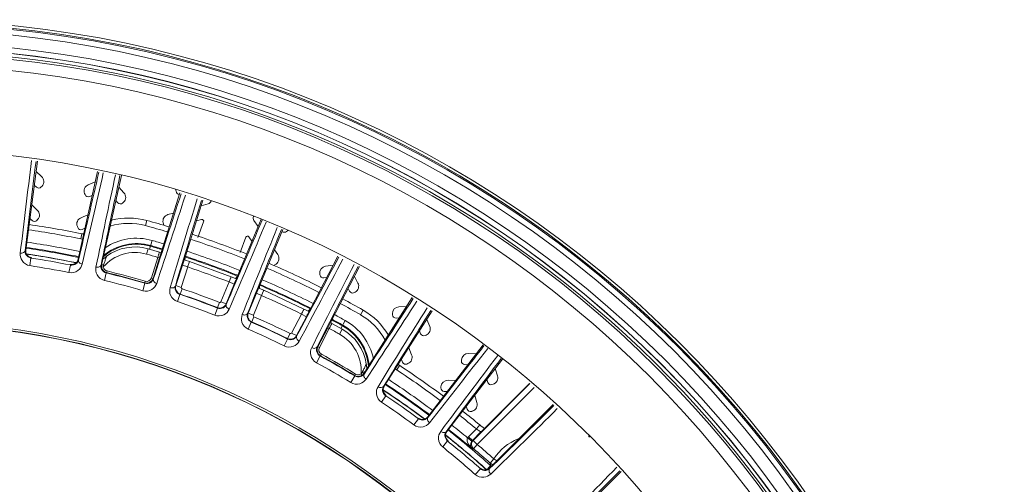
# Model space of a CAD drawing. Units: inches. Extents: x -2 to 1536, y 5 to 1054.
# Drawn here: x 184 to 272, y 161 to 202 of the extents above; entities that cross this region are included whole.
import ezdxf

# ---------------------------------------------------------------- set-up
doc = ezdxf.new("R2010")
doc.units = ezdxf.units.IN
doc.header["$MEASUREMENT"] = 0
doc.layers.add('细实线', color=7, linetype='Continuous', lineweight=13)

msp = doc.modelspace()

# ---------------------------------------------------------------- linework, layer by layer
at = {"layer": '细实线'}
for p, q in [((185.554, 189.387), (184.514, 181.483)), ((185.927, 188.02), (185.434, 188.472)), ((189.172, 180.662), (190.906, 188.484)), ((190.697, 187.544), (190.079, 187.288)), ((191.375, 180.669), (193.028, 188.126)), ((185.275, 187.262), (185.473, 187.08)), ((185.897, 187.099), (185.964, 187.172)), ((193.248, 186.586), (192.796, 187.079)), ((197.839, 186.907), (197.891, 186.714)), ((189.755, 186.504), (189.793, 186.412)), ((190.185, 186.249), (190.433, 186.352)), ((192.532, 185.887), (192.713, 185.689)), ((196.564, 181.271), (198.231, 186.56)), ((200.28, 185.91), (198.718, 180.954)), ((185.536, 185.046), (185.042, 185.498)), ((193.137, 185.67), (193.211, 185.738)), ((200.74, 185.592), (200.128, 185.428)), ((184.883, 184.287), (185.081, 184.106)), ((185.505, 184.124), (185.573, 184.198)), ((190.048, 184.615), (189.43, 184.359)), ((195.301, 184.113), (195.177, 183.659)), ((197.666, 184.768), (197.169, 184.635)), ((199.7, 184.071), (200.162, 184.195)), ((203.388, 179.254), (205.45, 184.233)), ((205.183, 183.588), (204.82, 184.107)), ((189.105, 183.575), (189.144, 183.483)), ((189.536, 183.32), (189.784, 183.423)), ((196.745, 183.9), (196.796, 183.707)), ((200.342, 183.998), (199.828, 182.588)), ((207.391, 183.301), (205.374, 178.431)), ((207.724, 183.135), (207.887, 183.25)), ((189.508, 182.933), (189.413, 182.473)), ((195.538, 181.562), (195.761, 182.341)), ((203.604, 181.266), (204.101, 182.63)), ((204.364, 182.665), (204.639, 182.273)), ((184.461, 181.434), (184.514, 181.483)), ((195.259, 181.123), (195.396, 181.604)), ((195.396, 181.604), (196.413, 181.307)), ((206.94, 181.078), (206.645, 181.5)), ((184.98, 180.777), (184.877, 180.1)), ((184.98, 180.777), (185.018, 180.812)), ((189.204, 180.597), (189.172, 180.662)), ((191.357, 180.589), (191.375, 180.669)), ((191.663, 180.805), (191.707, 180.926)), ((191.707, 180.926), (191.71, 180.933)), ((196.269, 180.828), (195.697, 179.015)), ((196.412, 180.783), (195.84, 178.97)), ((196.269, 180.828), (196.412, 180.783)), ((196.413, 181.307), (196.562, 181.27)), ((196.562, 181.27), (196.564, 181.271)), ((198.452, 180.134), (198.689, 180.87)), ((198.694, 180.598), (199.083, 180.459)), ((209.878, 176.331), (212.283, 180.951)), ((188.492, 180.157), (188.357, 179.486)), ((188.492, 180.157), (188.469, 180.204)), ((191.268, 180.195), (191.213, 180.152)), ((191.412, 179.98), (191.265, 179.951)), ((191.268, 180.195), (191.316, 180.408)), ((198.452, 180.134), (197.88, 178.32)), ((198.929, 179.984), (198.357, 178.17)), ((198.452, 180.134), (198.929, 179.984)), ((199.079, 180.454), (199.083, 180.459)), ((199.083, 180.459), (202.79, 179.11)), ((206.629, 180.128), (206.793, 180.243)), ((211.861, 180.14), (211.198, 180.052)), ((214.222, 180.02), (211.626, 175.032)), ((191.674, 179.452), (191.511, 178.787)), ((191.674, 179.452), (191.711, 179.482)), ((191.747, 179.628), (191.711, 179.482)), ((195.697, 179.015), (195.84, 178.97)), ((195.866, 178.905), (195.84, 178.97)), ((202.79, 179.11), (203.178, 178.966)), ((203.388, 179.254), (203.198, 178.78)), ((210.681, 179.379), (210.694, 179.28)), ((211.031, 179.022), (211.297, 179.057)), ((214.077, 178.554), (213.768, 179.147)), ((195.117, 178.529), (194.925, 177.872)), ((195.142, 178.718), (195.1, 178.574)), ((195.117, 178.529), (195.1, 178.574)), ((197.828, 178.286), (197.88, 178.32)), ((197.88, 178.32), (198.357, 178.17)), ((198.26, 177.572), (198.42, 178.045)), ((201.875, 176.89), (202.602, 178.646)), ((202.337, 176.698), (203.064, 178.455)), ((202.602, 178.646), (203.064, 178.455)), ((205.038, 177.638), (205.338, 178.35)), ((205.319, 178.079), (205.695, 177.906)), ((205.664, 177.848), (205.691, 177.902)), ((205.691, 177.902), (205.695, 177.907)), ((205.695, 177.907), (209.27, 176.24)), ((213.204, 178.064), (213.328, 177.826)), ((198.226, 177.549), (198.006, 176.901)), ((198.226, 177.549), (198.26, 177.572)), ((205.038, 177.638), (204.31, 175.881)), ((205.5, 177.446), (204.772, 175.69)), ((205.038, 177.638), (205.5, 177.446)), ((205.5, 177.446), (205.664, 177.848)), ((213.733, 177.698), (213.821, 177.745)), ((218.904, 177.272), (214.891, 170.973)), ((201.576, 176.33), (201.327, 175.692)), ((201.565, 176.369), (201.746, 176.835)), ((201.576, 176.33), (201.565, 176.369)), ((202.337, 176.698), (201.875, 176.89)), ((202.354, 176.639), (202.337, 176.698)), ((209.27, 176.24), (209.484, 176.138)), ((209.484, 176.138), (209.644, 176.063)), ((209.878, 176.331), (209.648, 175.876)), ((214.528, 176.149), (214.295, 175.74)), ((218.396, 176.475), (217.728, 176.446)), ((204.256, 175.852), (204.31, 175.881)), ((204.31, 175.881), (204.772, 175.69)), ((204.623, 175.102), (204.824, 175.56)), ((208.165, 174.107), (209.043, 175.794)), ((208.608, 173.877), (209.486, 175.563)), ((209.043, 175.794), (209.486, 175.563)), ((220.693, 176.08), (216.422, 169.375)), ((217.155, 175.82), (217.159, 175.72)), ((217.472, 175.434), (217.74, 175.445)), ((220.465, 174.702), (220.209, 175.32)), ((204.587, 175.083), (204.312, 174.456)), ((204.587, 175.083), (204.623, 175.102)), ((210.51, 172.893), (211.388, 174.58)), ((210.643, 172.824), (211.521, 174.511)), ((211.388, 174.58), (211.626, 175.03)), ((211.521, 174.511), (211.388, 174.58)), ((211.626, 175.03), (211.626, 175.032)), ((211.626, 175.03), (211.758, 174.951)), ((211.755, 174.948), (211.758, 174.951)), ((211.758, 174.951), (212.687, 174.442)), ((212.444, 174.005), (212.687, 174.442)), ((212.557, 174.513), (212.949, 175.221)), ((207.819, 173.576), (207.515, 172.962)), ((207.81, 173.616), (208.032, 174.064)), ((207.819, 173.576), (207.81, 173.616)), ((208.608, 173.877), (208.165, 174.107)), ((208.621, 173.816), (208.608, 173.877)), ((219.553, 174.29), (219.656, 174.042)), ((220.048, 173.88), (220.141, 173.918)), ((210.446, 172.866), (210.51, 172.893)), ((210.643, 172.824), (210.51, 172.893)), ((218.853, 172.172), (218.597, 172.79)), ((220.296, 166.662), (225.211, 173.067)), ((210.709, 172.071), (210.381, 171.47)), ((210.709, 172.071), (210.754, 172.09)), ((210.826, 172.222), (210.754, 172.09)), ((217.941, 171.76), (218.044, 171.512)), ((226.94, 171.789), (222.002, 165.353)), ((224.587, 172.254), (223.919, 172.284)), ((214.818, 171.361), (214.683, 171.074)), ((214.869, 170.937), (214.782, 170.8)), ((214.866, 170.962), (214.868, 170.939)), ((214.891, 170.973), (214.869, 170.937)), ((217.531, 170.825), (217.79, 171.218)), ((218.436, 171.349), (218.529, 171.388)), ((223.293, 171.71), (223.289, 171.61)), ((223.576, 171.298), (223.844, 171.286)), ((226.494, 170.308), (226.293, 170.946)), ((213.797, 170.288), (213.441, 169.703)), ((213.87, 170.464), (213.792, 170.336)), ((213.797, 170.288), (213.792, 170.336)), ((214.355, 170.476), (214.439, 170.352)), ((214.609, 170.527), (214.617, 170.458)), ((216.353, 169.352), (216.422, 169.375)), ((221.467, 169.33), (221.463, 169.23)), ((222.761, 169.874), (222.093, 169.903)), ((224.334, 164.558), (229.384, 169.608)), ((224.687, 164.205), (229.757, 169.275)), ((229.354, 169.635), (225.041, 165.322)), ((225.55, 169.977), (225.63, 169.721)), ((226.007, 169.525), (226.102, 169.555)), ((216.546, 168.537), (216.166, 167.967)), ((216.546, 168.537), (216.595, 168.553)), ((221.749, 168.917), (222.018, 168.906)), ((224.668, 167.928), (224.466, 168.566)), ((223.723, 167.597), (223.804, 167.341)), ((225.803, 162.121), (231.449, 167.766)), ((219.466, 166.492), (219.465, 166.544)), ((220.298, 166.589), (220.296, 166.662)), ((224.18, 167.145), (224.276, 167.175)), ((219.466, 166.492), (219.061, 165.94)), ((224.92, 165.94), (224.62, 165.578)), ((225.012, 165.865), (224.92, 165.94)), ((225.213, 165.699), (225.012, 165.865)), ((225.326, 165.607), (225.213, 165.699)), ((221.931, 165.337), (222.002, 165.353)), ((224.215, 164.501), (223.838, 164.782)), ((223.93, 164.888), (224.62, 165.578)), ((224.262, 164.555), (223.93, 164.888)), ((224.262, 164.555), (225.028, 165.321)), ((225.028, 165.321), (225.041, 165.322)), ((222.052, 164.508), (221.624, 163.974)), ((222.052, 164.508), (222.102, 164.52)), ((224.262, 164.555), (224.298, 164.557)), ((224.334, 164.558), (224.687, 164.205)), ((224.687, 164.205), (224.364, 163.824)), ((224.364, 163.824), (224.257, 163.819)), ((225.28, 162.158), (225.489, 161.965)), ((225.37, 162.076), (225.313, 162.128)), ((225.871, 162.325), (225.564, 161.983)), ((225.797, 162.051), (225.803, 162.121)), ((226.173, 162.912), (225.841, 162.539)), ((225.851, 162.464), (225.841, 162.539)), ((225.861, 162.394), (225.851, 162.464)), ((225.871, 162.325), (225.861, 162.394)), ((226.429, 162.747), (226.173, 162.912)), ((224.977, 162.045), (224.524, 161.532)), ((224.977, 162.045), (224.982, 162.096)), ((225.42, 162.03), (225.37, 162.076)), ((237.494, 161.79), (231.814, 156.11))]:
    msp.add_line(p, q, dxfattribs=at)
for points in [[(225.18, 162.248), (225.106, 162.314), (224.974, 162.43)], [(225.313, 162.128), (225.25, 162.185), (225.18, 162.248)], [(225.488, 161.966), (225.463, 161.99), (225.42, 162.03)]]:
    msp.add_lwpolyline(points, dxfattribs=at)
for radius in [98.153, 97.653, 96.518, 96.018, 96.01, 95.5, 94.5, 71.715, 71.532, 71.505]:
    msp.add_circle((173.159, 103.466), radius, dxfattribs=at)
for centre, radius, start, end in [((173.159, 103.466), 98.503, 2.0083, 357.9917), ((173.159, 103.466), 98.263, 2.99031, 357.00969), ((173.159, 103.466), 95.71, 348.14932, 191.85069), ((173.159, 103.466), 87, 275.55432, 84.44568), ((1649.634, 6.559), 1475.977, 172.882625, 173.204126), ((1591.698, 14.188), 1417.14, 172.899316, 173.222354), ((-1061.966, 474.956), 1285.331, 346.760953, 347.11905), ((185.522, 187.578), 0.6, 317.5, 47.5), ((-1111.981, 486.014), 1336.954, 346.779015, 347.136074), ((1640.998, -122.903), 1481.526, 167.879169, 168.203611), ((1585.66, -110.614), 1424.439, 167.894515, 168.221645), ((185.676, 187.301), 0.3, 227.5, 317.5), ((190.309, 186.734), 0.6, 112.5, 202.5), ((198.277, 186.817), 0.4, 195, 257.32504), ((190.07, 186.527), 0.3, 202.5, 292.5), ((192.806, 186.18), 0.6, 312.5, 42.5), ((-1022.699, 580.472), 1283.026, 341.760825, 342.116684), ((-1070.763, 595.587), 1333.812, 341.778847, 342.133028), ((1608.433, -247.765), 1473.947, 162.883891, 163.204314), ((1553.422, -230.411), 1415.863, 162.900158, 163.222478), ((200.637, 185.978), 0.4, 285, 340), ((185.13, 184.603), 0.6, 317.5, 47.5), ((192.935, 185.891), 0.3, 222.5, 312.5), ((185.284, 184.327), 0.3, 227.5, 317.5), ((189.66, 183.805), 0.6, 112.5, 202.5), ((193.678, 178.2), 6.132, 74.64717, 104.64525), ((173.159, 103.466), 83.632, 73.23551, 74.64717), ((197.324, 184.055), 0.6, 105, 195), ((200.201, 184.05), 0.15, 340, 105), ((-982.683, 685.497), 1289.67, 336.761196, 337.123495), ((205.147, 184.336), 0.4, 160, 215), ((173.159, 103.466), 80.662, 78.37511, 81.73629), ((173.159, 103.466), 81.132, 78.37462, 81.73957), ((189.421, 183.598), 0.3, 202.5, 292.5), ((193.678, 178.2), 5.662, 74.64717, 106.97006), ((173.159, 103.466), 83.162, 73.23982, 74.64717), ((-1028.63, 704.478), 1339.785, 336.779167, 337.138813), ((1577.402, -373.551), 1479.383, 157.880503, 158.20381), ((1522.997, -351.018), 1420.095, 157.897371, 158.222068), ((189.602, 183.396), 0.943, 258.40453, 268.11995), ((194.37, 177.486), 5.05, 74.00981, 123.55086), ((173.159, 103.466), 82.05, 73.24387, 74.00981), ((173.159, 103.466), 83.162, 68.24151, 71.75864), ((173.159, 103.466), 83.632, 68.23827, 71.76138), ((204.242, 182.579), 0.15, 35, 160), ((207.494, 183.463), 0.4, 242.67496, 305), ((185.109, 181.405), 0.6, 172.49574, 261.28416), ((173.159, 103.466), 79.08, 78.28338, 81.72182), ((173.159, 103.466), 79.013, 78.28353, 81.71394), ((173.159, 103.466), 79.55, 78.27584, 81.72742), ((194.37, 177.486), 4.513, 74.00981, 131.06882), ((194.37, 177.486), 4.58, 74.00981, 130.14593), ((194.235, 177.525), 4.241, 74.11444, 126.54222), ((173.159, 103.466), 81.513, 73.25453, 74.00981), ((173.159, 103.466), 81.58, 73.25337, 74.00981), ((173.159, 103.466), 78.496, 78.26762, 81.72178), ((173.159, 103.466), 78.513, 78.39209, 81.63119), ((173.159, 103.466), 78.21, 78.69387, 81.30613), ((188.586, 180.792), 0.6, 258.71588, 347.50421), ((247.467, 167.825), 57.543, 167.18418, 167.36948), ((194.235, 177.525), 3.741, 74.11444, 138.99413), ((232.219, 166.475), 43.014, 160.60822, 161.01476), ((209.968, 174.293), 19.429, 160.41611, 160.5675), ((193.129, 178.888), 2.489, 124.75403, 126.28265), ((173.159, 103.466), 80.741, 73.36772, 74.11444), ((173.027, 188.28), 24.407, 342.22388, 342.7645), ((157.377, 193.102), 40.933, 342.48541, 342.89291), ((177.918, 186.803), 19.448, 342.82865, 343.47126), ((211.152, 176.711), 13.139, 161.16003, 161.54698), ((173.159, 103.466), 81.513, 68.25568, 71.74512), ((173.159, 103.466), 81.58, 68.25506, 71.7452), ((173.159, 103.466), 82.05, 68.25138, 71.74527), ((206.449, 180.734), 0.6, 305, 35), ((-922.097, 781.097), 1283.477, 331.76085, 332.117147), ((-967.265, 804.573), 1334.782, 331.778899, 332.13397), ((173.159, 103.466), 77.525, 78.69387, 81.30613), ((191.854, 180.065), 0.6, 175.97441, 190.91782), ((191.855, 180.064), 0.602, 167.45198, 175.94252), ((191.854, 180.065), 0.6, 190.95489, 256.28198), ((191.854, 180.065), 0.45, 190.95178, 256.28633), ((191.88, 179.994), 0.469, 161.41129, 168.99088), ((233.238, 166.112), 44.095, 160.99856, 161.44492), ((173.159, 103.466), 80.741, 68.61269, 71.38732), ((173.159, 103.466), 83.162, 63.24136, 66.75848), ((173.159, 103.466), 83.632, 63.23862, 66.76173), ((1528.65, -493.192), 1477.327, 152.881784, 153.204001), ((1478.082, -466.85), 1419.908, 152.897494, 153.222086), ((211.276, 179.458), 0.6, 97.5, 187.5), ((173.159, 103.466), 77.525, 73.69387, 76.30613), ((173.159, 103.466), 78.21, 73.69387, 76.30613), ((173.159, 103.466), 78.248, 73.71557, 76.28443), ((173.159, 103.466), 78.398, 73.71557, 76.28443), ((195.268, 179.15), 0.6, 253.71842, 342.49865), ((195.268, 179.15), 0.45, 253.71483, 342.50381), ((140.936, 204.195), 67.25, 337.49547, 337.79517), ((173.159, 103.466), 82.05, 63.25472, 66.74862), ((210.992, 179.319), 0.3, 187.5, 277.5), ((198.452, 178.14), 0.6, 162.51454, 251.27546), ((198.452, 178.14), 0.1, 162.51027, 251.27448), ((173.159, 103.466), 78.742, 68.71217, 71.28783), ((217.392, 173.121), 13.139, 156.16003, 156.54698), ((173.159, 103.466), 81.513, 63.25488, 66.74432), ((173.159, 103.466), 81.58, 63.2548, 66.74494), ((213.544, 178.277), 0.6, 297.5, 27.5), ((173.159, 103.466), 78.21, 68.69387, 71.30613), ((173.159, 103.466), 78.242, 68.71217, 71.28783), ((173.159, 103.466), 80.741, 63.61269, 66.38731), ((173.159, 103.466), 83.632, 60.35283, 61.76449), ((213.594, 177.964), 0.3, 207.5, 297.5), ((-859.619, 874.465), 1284.371, 326.7609, 327.118066), ((173.159, 103.466), 77.525, 68.69387, 71.30613), ((201.782, 176.928), 0.6, 248.72454, 337.48546), ((201.782, 176.928), 0.1, 248.7255, 337.48974), ((173.159, 103.466), 83.162, 60.35283, 61.76018), ((211.495, 170.82), 6.132, 30.35475, 60.35283), ((-901.917, 901.363), 1334.898, 326.778905, 327.134082), ((1469, -607.509), 1474.393, 147.883614, 148.204272), ((217.754, 175.846), 0.6, 92.5, 182.5), ((204.864, 175.651), 0.6, 157.51454, 246.27546), ((204.864, 175.651), 0.1, 157.51023, 246.27453), ((173.159, 103.466), 78.742, 63.71217, 66.28783), ((149.837, 206.621), 67.25, 332.49547, 332.79517), ((173.159, 103.466), 81.513, 60.99019, 61.74547), ((173.159, 103.466), 81.58, 60.99019, 61.74663), ((173.159, 103.466), 82.05, 60.99019, 61.75613), ((211.495, 170.82), 5.662, 28.05215, 60.35283), ((1420.01, -576.294), 1415.902, 147.900132, 148.222474), ((217.459, 175.733), 0.3, 182.5, 272.5), ((173.159, 103.466), 77.525, 63.69387, 66.30613), ((173.159, 103.466), 78.21, 63.69387, 66.30613), ((173.159, 103.466), 78.242, 63.71217, 66.28783), ((173.159, 103.466), 80.741, 60.88556, 61.63228), ((210.623, 170.737), 4.241, 8.45144, 60.88556), ((210.501, 170.805), 4.513, 3.91319, 60.99019), ((210.501, 170.805), 4.58, 4.85407, 60.99019), ((210.501, 170.805), 5.05, 11.4492, 60.99019), ((219.911, 174.472), 0.6, 292.5, 22.5), ((208.076, 174.154), 0.6, 243.72455, 332.48546), ((208.076, 174.154), 0.1, 243.72558, 332.48966), ((210.623, 170.737), 3.741, 356.00587, 60.88556), ((219.933, 174.157), 0.3, 202.5, 292.5), ((211.042, 172.616), 0.6, 152.50135, 241.28158), ((211.042, 172.616), 0.45, 152.49618, 241.28518), ((-791.056, 963.559), 1287.633, 321.761082, 322.121409), ((-831.924, 994.885), 1339.527, 321.779153, 322.138564), ((173.159, 103.466), 78.21, 58.69387, 61.30613), ((173.159, 103.466), 78.248, 58.71557, 61.28443), ((173.159, 103.466), 78.398, 58.71557, 61.28443), ((218.299, 171.942), 0.6, 292.5, 22.5), ((1410.167, -723.805), 1484.481, 142.877331, 143.203336), ((1363.068, -687.672), 1424.716, 142.894333, 143.221618), ((223.893, 171.684), 0.6, 87.5, 177.5), ((173.159, 103.466), 77.525, 58.69387, 61.30613), ((172.133, 191.639), 47.26, 333.78356, 334.00147), ((172.958, 191.24), 46.343, 333.99742, 334.20419), ((218.054, 171.615), 0.947, 226.89003, 232.43447), ((173.159, 103.466), 81.132, 53.26043, 56.62538), ((218.321, 171.627), 0.3, 202.5, 292.5), ((223.589, 171.597), 0.3, 177.5, 267.5), ((214.103, 170.849), 0.6, 238.71878, 295.72401), ((214.102, 170.851), 0.452, 286.62456, 303.9977), ((214.09, 170.775), 0.399, 311.56732, 319.59762), ((214.103, 170.85), 0.601, 295.73134, 304.03848), ((214.104, 170.847), 0.598, 304.05373, 312.1823), ((177.229, 189.129), 41.579, 333.54936, 333.78516), ((214.101, 170.85), 0.602, 312.22562, 327.52827), ((132.765, 222.566), 96.988, 327.55054, 327.74161), ((215.627, 170.669), 1.001, 179.2406, 185.56017), ((218.047, 171.607), 0.936, 232.43394, 236.61944), ((173.159, 103.466), 80.662, 53.26354, 56.62473), ((225.922, 170.127), 0.6, 287.5, 17.5), ((216.928, 169.052), 0.6, 147.49574, 236.28416), ((173.159, 103.466), 79.013, 53.28055, 56.71782), ((173.159, 103.466), 79.08, 53.27666, 56.71619), ((173.159, 103.466), 79.55, 53.27261, 56.71103), ((221.762, 169.217), 0.3, 177.5, 267.5), ((222.066, 169.304), 0.6, 87.5, 177.5), ((225.916, 169.811), 0.3, 197.5, 287.5), ((173.159, 103.466), 78.496, 53.3782, 56.61347), ((173.159, 103.466), 78.513, 53.3796, 56.61867), ((173.159, 103.466), 78.21, 53.69387, 56.30613), ((173.159, 103.466), 77.525, 53.69387, 56.30613), ((224.095, 167.747), 0.6, 287.5, 17.5), ((-670.626, 1081.941), 1284.435, 314.259783, 314.616722), ((-723.99, 1134.541), 1359.767, 314.312021, 314.661878), ((219.82, 167.027), 0.6, 233.71593, 322.50417), ((173.159, 103.466), 80.662, 50.35737, 51.73667), ((173.159, 103.466), 81.132, 50.35737, 51.74135), ((224.09, 167.431), 0.3, 197.5, 287.5), ((173.159, 103.466), 79.55, 50.4252, 51.72443), ((222.477, 164.988), 0.6, 142.49574, 231.28416), ((173.159, 103.466), 78.496, 48.69236, 51.62466), ((173.159, 103.466), 78.513, 48.15356, 51.6297), ((173.159, 103.466), 79.013, 48.15379, 51.72157), ((173.159, 103.466), 79.08, 49.74685, 51.71901), ((224.617, 164.201), 0.971, 135.00436, 143.25667), ((225.352, 164.998), 0.457, 130.50835, 135.02985), ((235.968, 166.275), 1.909, 223.66387, 228.14962), ((173.159, 103.466), 77.525, 48.50437, 51.30613), ((173.159, 103.466), 78.21, 48.50437, 51.30613), ((225.032, 164.881), 1.297, 208.83206, 213.35885), ((224.616, 164.175), 0.508, 190.36096, 197.13682), ((224.651, 164.176), 0.543, 149.29708, 166.87973), ((224.645, 164.179), 0.537, 143.2349, 149.27968), ((225.487, 165.233), 1.874, 225.90779, 228.98981), ((224.574, 164.155), 0.461, 213.34476, 226.67319), ((224.616, 164.201), 0.501, 134.96182, 143.2157), ((173.159, 103.466), 79.652, 48.27259, 49.69015), ((230.081, 160.388), 4.652, 111.9712, 147.13805), ((173.159, 103.466), 79.152, 48.27335, 49.69015), ((205.857, 140.675), 28.961, 48.4974, 48.6926), ((225.379, 162.545), 0.6, 228.52541, 315.00391), ((206.458, 141.353), 28.055, 48.2847, 48.49806), ((207.713, 142.761), 26.169, 48.059, 48.28557), ((209.706, 144.978), 23.188, 47.80581, 48.06049), ((226.206, 162.699), 0.502, 228.11789, 239.36107), ((1310.639, -898.198), 1508.915, 135.352999, 135.670741), ((1249.034, -835.827), 1420.848, 135.398296, 135.723129)]:
    msp.add_arc(centre, radius, start, end, dxfattribs=at)
for points in [[(189.676, 182.929), (189.62, 182.92), (189.562, 182.921), (189.508, 182.933)], [(198.718, 180.954), (198.682, 180.841), (198.677, 180.716), (198.694, 180.598)], [(191.412, 179.98), (191.41, 180.014), (191.412, 180.049), (191.419, 180.084)], [(203.388, 179.254), (203.342, 179.144), (203.266, 179.046), (203.178, 178.966)], [(205.374, 178.431), (205.328, 178.322), (205.313, 178.198), (205.319, 178.079)], [(209.878, 176.331), (209.823, 176.226), (209.739, 176.134), (209.644, 176.063)], [(217.79, 171.218), (217.743, 171.249), (217.701, 171.289), (217.668, 171.334)], [(214.232, 170.418), (214.115, 170.383), (213.974, 170.401), (213.87, 170.464)], [(214.455, 170.608), (214.438, 170.575), (214.418, 170.544), (214.394, 170.516)], [(223.838, 164.782), (223.817, 164.75), (223.803, 164.713), (223.796, 164.676)], [(223.949, 164.168), (224.015, 164.066), (224.095, 163.972), (224.183, 163.887)], [(224.13, 164.025), (224.144, 163.981), (224.163, 163.939), (224.188, 163.901)], [(225.841, 162.539), (225.912, 162.475), (226.007, 162.432), (226.102, 162.418)]]:
    msp.add_open_spline(points, degree=3, dxfattribs=at)
for points, knots in [([(184.461, 181.434), (184.45, 181.359), (184.307, 181.214), (184.124, 181.202), (184.027, 181.215)], [0, 0, 0, 0, 0.435501, 1, 1, 1, 1]), ([(184.461, 181.434), (184.448, 181.309), (184.516, 180.993), (184.807, 180.803), (184.98, 180.777)], [0, 0, 0, 0, 0.416911, 1, 1, 1, 1]), ([(184.027, 181.215), (184, 180.988), (184.119, 180.451), (184.605, 180.141), (184.877, 180.1)], [0, 0, 0, 0, 0.453877, 1, 1, 1, 1]), ([(188.492, 180.157), (188.663, 180.123), (189.002, 180.202), (189.175, 180.476), (189.204, 180.597)], [0, 0, 0, 0, 0.583175, 1, 1, 1, 1]), ([(189.204, 180.597), (189.189, 180.523), (189.275, 180.338), (189.442, 180.265), (189.538, 180.243)], [0, 0, 0, 0, 0.435505, 1, 1, 1, 1]), ([(191.376, 180.67), (191.378, 180.667), (191.386, 180.68), (191.402, 180.688), (191.429, 180.715), (191.463, 180.742), (191.514, 180.785), (191.578, 180.836), (191.631, 180.875), (191.656, 180.894)], [0, 0, 0, 0, 0.023565, 0.072124, 0.183101, 0.313637, 0.451846, 0.734393, 1, 1, 1, 1]), ([(196.413, 181.307), (196.419, 181.306), (196.398, 181.271), (196.398, 181.231), (196.366, 181.144), (196.349, 181.083), (196.338, 181.048)], [0, 0, 0, 0, 0.068641, 0.269283, 0.587556, 1, 1, 1, 1]), ([(188.357, 179.486), (188.627, 179.432), (189.189, 179.557), (189.485, 180.021), (189.538, 180.243)], [0, 0, 0, 0, 0.546168, 1, 1, 1, 1]), ([(190.762, 179.972), (190.715, 179.748), (190.787, 179.203), (191.244, 178.852), (191.511, 178.787)], [0, 0, 0, 0, 0.453877, 1, 1, 1, 1]), ([(191.213, 180.152), (191.196, 180.078), (191.04, 179.946), (190.857, 179.951), (190.762, 179.972)], [0, 0, 0, 0, 0.435501, 1, 1, 1, 1]), ([(191.213, 180.152), (191.189, 180.029), (191.23, 179.708), (191.503, 179.493), (191.674, 179.452)], [0, 0, 0, 0, 0.416911, 1, 1, 1, 1]), ([(191.435, 180.144), (191.414, 180.148), (191.376, 180.157), (191.321, 180.17), (191.293, 180.183), (191.268, 180.19), (191.268, 180.195)], [0, 0, 0, 0, 0.363084, 0.68651, 0.910611, 1, 1, 1, 1]), ([(198.929, 179.984), (198.959, 180.088), (199.011, 180.243), (199.054, 180.404), (199.079, 180.454)], [0, 0, 0, 0, 0.657943, 1, 1, 1, 1]), ([(195.117, 178.529), (195.285, 178.48), (195.63, 178.529), (195.826, 178.787), (195.866, 178.905)], [0, 0, 0, 0, 0.583175, 1, 1, 1, 1]), ([(195.866, 178.905), (195.844, 178.833), (195.913, 178.641), (196.074, 178.553), (196.167, 178.523)], [0, 0, 0, 0, 0.435505, 1, 1, 1, 1]), ([(202.79, 179.11), (202.793, 179.109), (202.783, 179.091), (202.78, 179.069), (202.76, 179.024), (202.729, 178.942), (202.674, 178.813), (202.628, 178.705), (202.602, 178.646)], [0, 0, 0, 0, 0.019788, 0.076719, 0.169048, 0.293313, 0.617563, 1, 1, 1, 1]), ([(194.925, 177.872), (195.189, 177.795), (195.76, 177.87), (196.096, 178.306), (196.167, 178.523)], [0, 0, 0, 0, 0.546168, 1, 1, 1, 1]), ([(197.363, 178.146), (197.297, 177.928), (197.321, 177.378), (197.746, 176.989), (198.006, 176.901)], [0, 0, 0, 0, 0.453877, 1, 1, 1, 1]), ([(197.828, 178.286), (197.805, 178.215), (197.638, 178.097), (197.456, 178.117), (197.363, 178.146)], [0, 0, 0, 0, 0.435501, 1, 1, 1, 1]), ([(197.828, 178.286), (197.793, 178.166), (197.806, 177.843), (198.06, 177.605), (198.226, 177.549)], [0, 0, 0, 0, 0.416911, 1, 1, 1, 1]), ([(201.327, 175.692), (201.584, 175.592), (202.159, 175.617), (202.531, 176.022), (202.621, 176.233)], [0, 0, 0, 0, 0.546168, 1, 1, 1, 1]), ([(201.576, 176.33), (201.739, 176.266), (202.086, 176.285), (202.304, 176.525), (202.354, 176.639)], [0, 0, 0, 0, 0.583175, 1, 1, 1, 1]), ([(202.354, 176.639), (202.326, 176.569), (202.378, 176.371), (202.531, 176.27), (202.621, 176.233)], [0, 0, 0, 0, 0.435505, 1, 1, 1, 1]), ([(209.27, 176.24), (209.273, 176.238), (209.262, 176.221), (209.256, 176.2), (209.233, 176.157), (209.194, 176.077), (209.129, 175.954), (209.073, 175.85), (209.043, 175.794)], [0, 0, 0, 0, 0.019788, 0.076719, 0.169048, 0.293313, 0.617563, 1, 1, 1, 1]), ([(203.779, 175.753), (203.695, 175.541), (203.671, 174.991), (204.06, 174.566), (204.312, 174.456)], [0, 0, 0, 0, 0.453877, 1, 1, 1, 1]), ([(204.256, 175.852), (204.226, 175.782), (204.049, 175.679), (203.87, 175.716), (203.779, 175.753)], [0, 0, 0, 0, 0.435501, 1, 1, 1, 1]), ([(204.256, 175.852), (204.21, 175.735), (204.195, 175.412), (204.427, 175.153), (204.587, 175.083)], [0, 0, 0, 0, 0.416911, 1, 1, 1, 1]), ([(211.521, 174.511), (211.571, 174.609), (211.652, 174.753), (211.723, 174.904), (211.755, 174.948)], [0, 0, 0, 0, 0.667297, 1, 1, 1, 1]), ([(207.819, 173.576), (207.975, 173.498), (208.323, 173.487), (208.561, 173.706), (208.621, 173.816)], [0, 0, 0, 0, 0.583175, 1, 1, 1, 1]), ([(208.621, 173.816), (208.587, 173.748), (208.621, 173.547), (208.764, 173.433), (208.851, 173.388)], [0, 0, 0, 0, 0.435505, 1, 1, 1, 1]), ([(207.515, 172.962), (207.762, 172.84), (208.337, 172.815), (208.743, 173.186), (208.851, 173.388)], [0, 0, 0, 0, 0.546168, 1, 1, 1, 1]), ([(209.963, 172.809), (209.86, 172.605), (209.789, 172.059), (210.139, 171.602), (210.381, 171.47)], [0, 0, 0, 0, 0.453877, 1, 1, 1, 1]), ([(210.446, 172.866), (210.41, 172.799), (210.226, 172.712), (210.05, 172.764), (209.963, 172.809)], [0, 0, 0, 0, 0.435501, 1, 1, 1, 1]), ([(210.446, 172.866), (210.391, 172.754), (210.347, 172.433), (210.556, 172.155), (210.709, 172.071)], [0, 0, 0, 0, 0.416911, 1, 1, 1, 1]), ([(214.818, 171.361), (214.823, 171.332), (214.844, 171.2), (214.858, 171.066), (214.866, 170.962)], [0, 0, 0, 0, 0.220114, 1, 1, 1, 1]), ([(213.441, 169.703), (213.676, 169.56), (214.248, 169.485), (214.684, 169.82), (214.809, 170.011)], [0, 0, 0, 0, 0.546168, 1, 1, 1, 1]), ([(213.797, 170.288), (213.947, 170.197), (214.292, 170.155), (214.548, 170.354), (214.617, 170.458)], [0, 0, 0, 0, 0.583175, 1, 1, 1, 1]), ([(214.455, 170.608), (214.473, 170.597), (214.506, 170.576), (214.554, 170.547), (214.584, 170.536), (214.606, 170.523), (214.609, 170.527)], [0, 0, 0, 0, 0.363084, 0.68651, 0.910612, 1, 1, 1, 1]), ([(214.617, 170.458), (214.578, 170.393), (214.594, 170.19), (214.727, 170.064), (214.809, 170.011)], [0, 0, 0, 0, 0.435505, 1, 1, 1, 1]), ([(215.867, 169.337), (215.746, 169.143), (215.628, 168.606), (215.937, 168.12), (216.166, 167.967)], [0, 0, 0, 0, 0.453877, 1, 1, 1, 1]), ([(216.353, 169.352), (216.311, 169.289), (216.12, 169.218), (215.95, 169.285), (215.867, 169.337)], [0, 0, 0, 0, 0.435501, 1, 1, 1, 1]), ([(216.353, 169.352), (216.288, 169.245), (216.216, 168.929), (216.4, 168.634), (216.546, 168.537)], [0, 0, 0, 0, 0.416911, 1, 1, 1, 1]), ([(219.466, 166.492), (219.607, 166.388), (219.948, 166.317), (220.22, 166.492), (220.298, 166.589)], [0, 0, 0, 0, 0.583175, 1, 1, 1, 1]), ([(220.298, 166.589), (220.253, 166.529), (220.252, 166.325), (220.373, 166.188), (220.451, 166.128)], [0, 0, 0, 0, 0.435505, 1, 1, 1, 1]), ([(219.061, 165.94), (219.283, 165.777), (219.845, 165.653), (220.309, 165.948), (220.451, 166.128)], [0, 0, 0, 0, 0.546168, 1, 1, 1, 1]), ([(221.445, 165.364), (221.308, 165.181), (221.144, 164.657), (221.409, 164.146), (221.624, 163.974)], [0, 0, 0, 0, 0.453877, 1, 1, 1, 1]), ([(221.931, 165.337), (221.884, 165.277), (221.687, 165.224), (221.523, 165.305), (221.445, 165.364)], [0, 0, 0, 0, 0.435501, 1, 1, 1, 1]), ([(221.931, 165.337), (221.857, 165.236), (221.758, 164.927), (221.915, 164.617), (222.052, 164.508)], [0, 0, 0, 0, 0.416911, 1, 1, 1, 1]), ([(224.62, 165.578), (224.67, 165.544), (224.762, 165.482), (224.884, 165.403), (224.967, 165.348), (225.01, 165.328), (225.024, 165.32), (225.028, 165.321)], [0, 0, 0, 0, 0.371445, 0.690398, 0.910781, 0.97291, 1, 1, 1, 1]), ([(223.796, 164.676), (223.789, 164.639), (223.786, 164.491), (223.844, 164.35), (223.896, 164.255)], [0, 0, 0, 0, 0.258674, 1, 1, 1, 1]), ([(224.121, 164.3), (224.117, 164.28), (224.104, 164.208), (224.107, 164.134), (224.116, 164.083)], [0, 0, 0, 0, 0.283707, 1, 1, 1, 1]), ([(224.334, 164.558), (224.239, 164.463), (224.125, 164.182), (224.262, 163.91), (224.364, 163.824)], [0, 0, 0, 0, 0.499995, 1, 1, 1, 1]), ([(224.524, 161.532), (224.725, 161.355), (225.255, 161.18), (225.737, 161.409), (225.896, 161.565)], [0, 0, 0, 0, 0.546197, 1, 1, 1, 1]), ([(224.977, 162.045), (225.105, 161.932), (225.426, 161.83), (225.709, 161.966), (225.797, 162.051)], [0, 0, 0, 0, 0.583646, 1, 1, 1, 1]), ([(225.797, 162.051), (225.744, 161.995), (225.718, 161.788), (225.824, 161.635), (225.896, 161.565)], [0, 0, 0, 0, 0.435256, 1, 1, 1, 1])]:
    msp.add_open_spline(points, degree=3, knots=knots, dxfattribs=at)

doc.saveas('drawing.dxf')
